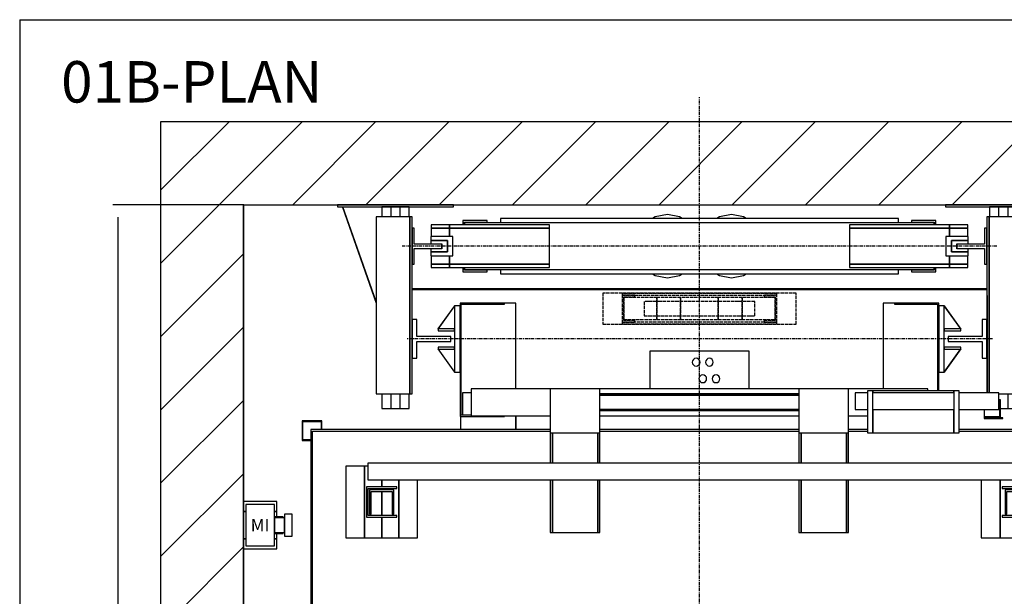
# Model space of a CAD drawing. Extents: x 10 to 2457, y 10 to 287.
# Drawn here: x 320 to 439, y 217 to 287 of the extents above; entities that cross this region are included whole.
import ezdxf

# ---------------------------------------------------------------- set-up
doc = ezdxf.new("R2010")
doc.units = 0
doc.header["$LTSCALE"] = 0.5
doc.header["$MEASUREMENT"] = 0
doc.linetypes.add('ACAD_ISO02W100', pattern=[15, 12, -3])
doc.linetypes.add('ACAD_ISO10W100', pattern=[18.5, 12, -3, 0.5, -3])
doc.layers.get('0').update_dxf_attribs({"linetype": 'CONTINUOUS'})
for name, color, linetype in [('3', 5, 'ACAD_ISO02W100'), ('6', 7, 'CONTINUOUS'), ('7', 6, 'ACAD_ISO10W100'), ('8', 3, 'CONTINUOUS'), ('9', 7, 'CONTINUOUS')]:
    doc.layers.add(name, color=color, linetype=linetype)
doc.styles.add('LD', font='ARIALUNI.TTF')
doc.dimstyles.new('LIFT', dxfattribs={"dimtxt": 2, "dimasz": 1.5, "dimexe": 0.6, "dimexo": 0, "dimgap": 0.5, "dimtad": 1, "dimdec": 0, "dimzin": 0, "dimdsep": 46, "dimtxsty": 'LD', "dimcen": 0, "dimdle": 3.5, "dimclrd": 1, "dimclre": 1, "dimclrt": 5, "dimadec": 0, "dimazin": 0, "dimtfac": 1, "dimtdec": 0, "dimtix": 1, "dimtmove": 1, "dimatfit": 3, "dimfxl": 0, "dimtolj": 1, "dimtzin": 0, "dimarcsym": 0})

# ---------------------------------------------------------------- blocks, each defined once
blk = doc.blocks.new('BORD_MACPUARSA_A4_V')
at = {"layer": '8'}
for q in [(190, 277), (0, 0)]:
    blk.add_line((0, 277), q, dxfattribs=at)
blk = doc.blocks.new('LD_20170303111300_00000039')
blk.add_blockref('BORD_MACPUARSA_A4_V', (0, 0))
blk = doc.blocks.new('LD_20170303111300_0000003A')
at = {"style": 'LD'}
blk.add_text('01B-PLAN', height=5, dxfattribs=at).set_placement((0, 0))
blk = doc.blocks.new('LD_20170303111300_0000003D')
for p, q in [((0, 1830), (-150, 1830)), ((-150, 1830), (-150, -150)), ((1580, 1830), (0, 1830)), ((0, 1680), (0, 1143)), ((0, -150), (0, 1680)), ((0, 1680), (1580, 1680)), ((0, 1057), (0, 943.9))]:
    blk.add_line(p, q)
blk = doc.blocks.new('LD_20170303111300_00000049')
for p, q in [((-703, 553), (-703, -551.5)), ((-270, 553), (-703, 553)), ((180, 553), (-180, 553)), ((304, 553), (270, 553)), ((703, 553), (470, 553)), ((703, -553), (703, 553)), ((-700, -551.5), (-700, 550)), ((-700, 550), (-270, 550)), ((-180, 550), (180, 550)), ((270, 550), (304, 550)), ((470, 550), (700, 550)), ((700, 550), (700, -550)), ((-703, -551.5), (-700, -551.5)), ((-661.5, -550), (-701.5, -550)), ((-701.5, -550), (-701.5, -553)), ((-661.5, -634), (-661.5, -550)), ((238.5, -550), (238.5, -590)), ((700, -550), (238.5, -550)), ((-701.5, -553), (-664.5, -553)), ((-664.5, -553), (-664.5, -657)), ((241.5, -587), (241.5, -553)), ((241.5, -553), (703, -553)), ((260, -587), (241.5, -587)), ((260, -590), (260, -587)), ((-661.5, -588.5), (238.5, -588.5)), ((238.5, -590), (260, -590)), ((-664.5, -657), (-683, -657)), ((-683, -657), (-683, -660)), ((-683, -660), (-663, -660))]:
    blk.add_line(p, q)
blk = doc.blocks.new('LD_20170303111300_0000004A')
for p, q in [((-353, 65), (-433, 65)), ((-433, 65), (-433, -140)), ((-353, 65), (-433, 65)), ((-433, 65), (-433, -140)), ((-431, 63), (-353, 63)), ((-431, -138), (-431, 63)), ((-431, 63), (-353, 63)), ((-431, -138), (-431, 63)), ((-353, 63), (-353, 65)), ((-332.5, 65), (-353, 65)), ((-353, 63), (-353, 65)), ((-332.5, 65), (-353, 65)), ((-332.5, -90), (-332.5, 65)), ((-332.5, -90), (-332.5, 65)), ((353, 65), (332.5, 65)), ((332.5, 65), (332.5, -90)), ((353, 65), (332.5, 65)), ((332.5, 65), (332.5, -90)), ((353, 65), (353, 63)), ((433, 65), (353, 65)), ((353, 65), (353, 63)), ((433, 65), (353, 65)), ((353, 63), (431, 63)), ((353, 63), (431, 63)), ((431, 63), (431, -94)), ((431, 63), (431, -94)), ((433, -94), (433, 65)), ((433, -94), (433, 65)), ((-90, -22), (-90, -90)), ((90, -22), (-90, -22)), ((-90, -22), (-90, -90)), ((90, -22), (-90, -22)), ((-8.7, -35.5), (-10.9, -37.1)), ((-8.7, -35.5), (-10.9, -37.1)), ((-6, -35), (-8.7, -35.5)), ((-6, -35), (-8.7, -35.5)), ((-3.3, -35.5), (-6, -35)), ((-3.3, -35.5), (-6, -35)), ((-1.1, -37.1), (-3.3, -35.5)), ((-1.1, -37.1), (-3.3, -35.5)), ((15.3, -35.5), (13.1, -37.1)), ((15.3, -35.5), (13.1, -37.1)), ((18, -35), (15.3, -35.5)), ((18, -35), (15.3, -35.5)), ((20.7, -35.5), (18, -35)), ((20.7, -35.5), (18, -35)), ((22.9, -37.1), (20.7, -35.5)), ((22.9, -37.1), (20.7, -35.5)), ((90, -90), (90, -22)), ((90, -90), (90, -22)), ((-12.5, -39.3), (-13, -42)), ((-12.5, -39.3), (-13, -42)), ((-13, -42), (-12.5, -44.7)), ((-13, -42), (-12.5, -44.7)), ((-10.9, -37.1), (-12.5, -39.3)), ((-10.9, -37.1), (-12.5, -39.3)), ((-12.5, -44.7), (-10.9, -46.9)), ((-12.5, -44.7), (-10.9, -46.9)), ((-10.9, -46.9), (-8.7, -48.5)), ((-10.9, -46.9), (-8.7, -48.5)), ((-8.7, -48.5), (-6, -49)), ((-8.7, -48.5), (-6, -49)), ((-6, -49), (-3.3, -48.5)), ((-6, -49), (-3.3, -48.5)), ((-3.3, -48.5), (-1.1, -46.9)), ((-3.3, -48.5), (-1.1, -46.9)), ((0.5, -39.3), (-1.1, -37.1)), ((0.5, -39.3), (-1.1, -37.1)), ((-1.1, -46.9), (0.5, -44.7)), ((-1.1, -46.9), (0.5, -44.7)), ((1, -42), (0.5, -39.3)), ((1, -42), (0.5, -39.3)), ((0.5, -44.7), (1, -42)), ((0.5, -44.7), (1, -42)), ((11.5, -39.3), (11, -42)), ((11.5, -39.3), (11, -42)), ((11, -42), (11.5, -44.7)), ((11, -42), (11.5, -44.7)), ((13.1, -37.1), (11.5, -39.3)), ((13.1, -37.1), (11.5, -39.3)), ((11.5, -44.7), (13.1, -46.9)), ((11.5, -44.7), (13.1, -46.9)), ((13.1, -46.9), (15.3, -48.5)), ((13.1, -46.9), (15.3, -48.5)), ((15.3, -48.5), (18, -49)), ((15.3, -48.5), (18, -49)), ((18, -49), (20.7, -48.5)), ((18, -49), (20.7, -48.5)), ((20.7, -48.5), (22.9, -46.9)), ((20.7, -48.5), (22.9, -46.9)), ((24.5, -39.3), (22.9, -37.1)), ((24.5, -39.3), (22.9, -37.1)), ((22.9, -46.9), (24.5, -44.7)), ((22.9, -46.9), (24.5, -44.7)), ((25, -42), (24.5, -39.3)), ((25, -42), (24.5, -39.3)), ((24.5, -44.7), (25, -42)), ((24.5, -44.7), (25, -42)), ((-0.5, -69.3), (-1, -72)), ((-0.5, -69.3), (-1, -72)), ((1.1, -67.1), (-0.5, -69.3)), ((1.1, -67.1), (-0.5, -69.3)), ((3.3, -65.5), (1.1, -67.1)), ((3.3, -65.5), (1.1, -67.1)), ((6, -65), (3.3, -65.5)), ((6, -65), (3.3, -65.5)), ((8.7, -65.5), (6, -65)), ((8.7, -65.5), (6, -65)), ((10.9, -67.1), (8.7, -65.5)), ((10.9, -67.1), (8.7, -65.5)), ((12.5, -69.3), (10.9, -67.1)), ((12.5, -69.3), (10.9, -67.1)), ((13, -72), (12.5, -69.3)), ((13, -72), (12.5, -69.3)), ((23.5, -69.3), (23, -72)), ((23.5, -69.3), (23, -72)), ((25.1, -67.1), (23.5, -69.3)), ((25.1, -67.1), (23.5, -69.3)), ((27.3, -65.5), (25.1, -67.1)), ((27.3, -65.5), (25.1, -67.1)), ((30, -65), (27.3, -65.5)), ((30, -65), (27.3, -65.5)), ((32.7, -65.5), (30, -65)), ((32.7, -65.5), (30, -65)), ((34.9, -67.1), (32.7, -65.5)), ((34.9, -67.1), (32.7, -65.5)), ((36.5, -69.3), (34.9, -67.1)), ((36.5, -69.3), (34.9, -67.1)), ((37, -72), (36.5, -69.3)), ((37, -72), (36.5, -69.3)), ((-1, -72), (-0.5, -74.7)), ((-1, -72), (-0.5, -74.7)), ((-0.5, -74.7), (1.1, -76.9)), ((-0.5, -74.7), (1.1, -76.9)), ((1.1, -76.9), (3.3, -78.5)), ((1.1, -76.9), (3.3, -78.5)), ((3.3, -78.5), (6, -79)), ((3.3, -78.5), (6, -79)), ((6, -79), (8.7, -78.5)), ((6, -79), (8.7, -78.5)), ((8.7, -78.5), (10.9, -76.9)), ((8.7, -78.5), (10.9, -76.9)), ((10.9, -76.9), (12.5, -74.7)), ((10.9, -76.9), (12.5, -74.7)), ((12.5, -74.7), (13, -72)), ((12.5, -74.7), (13, -72)), ((23, -72), (23.5, -74.7)), ((23, -72), (23.5, -74.7)), ((23.5, -74.7), (25.1, -76.9)), ((23.5, -74.7), (25.1, -76.9)), ((25.1, -76.9), (27.3, -78.5)), ((25.1, -76.9), (27.3, -78.5)), ((27.3, -78.5), (30, -79)), ((27.3, -78.5), (30, -79)), ((30, -79), (32.7, -78.5)), ((30, -79), (32.7, -78.5)), ((32.7, -78.5), (34.9, -76.9)), ((32.7, -78.5), (34.9, -76.9)), ((34.9, -76.9), (36.5, -74.7)), ((34.9, -76.9), (36.5, -74.7)), ((36.5, -74.7), (37, -72)), ((36.5, -74.7), (37, -72)), ((-413, -97.5), (-429, -97.5)), ((-429, -97.5), (-429, -137.5)), ((-413, -97.5), (-429, -97.5)), ((-429, -97.5), (-429, -137.5)), ((-270, -90), (-413, -90)), ((-413, -90), (-413, -139)), ((-270, -90), (-413, -90)), ((-413, -90), (-413, -139)), ((-180, -90), (-270, -90)), ((-270, -90), (-270, -170)), ((-180, -90), (-270, -90)), ((-270, -90), (-270, -170)), ((180, -90), (-180, -90)), ((-180, -170), (-180, -90)), ((180, -90), (-180, -90)), ((-180, -170), (-180, -90)), ((180, -99.5), (-180, -99.5)), ((180, -99.5), (-180, -99.5)), ((-180, -101.5), (180, -101.5)), ((180, -101.5), (-180, -101.5)), ((-180, -101.5), (180, -101.5)), ((180, -101.5), (-180, -101.5)), ((270, -90), (180, -90)), ((180, -90), (180, -170)), ((270, -90), (180, -90)), ((180, -90), (180, -170)), ((413, -90), (270, -90)), ((270, -170), (270, -90)), ((413, -90), (270, -90)), ((270, -170), (270, -90)), ((304, -97.5), (281.5, -97.5)), ((281.5, -97.5), (281.5, -98.6)), ((281.5, -98.6), (281.5, -101.9)), ((281.5, -101.9), (281.5, -106.8)), ((281.5, -106.8), (281.5, -112.5)), ((314, -94), (304, -94)), ((304, -94), (304, -170)), ((460, -94), (314, -94)), ((314, -94), (314, -97.5)), ((314, -170), (314, -94)), ((460, -97.5), (314, -97.5)), ((413, -94), (413, -90)), ((413, -94), (413, -90)), ((470, -94), (460, -94)), ((460, -94), (460, -170)), ((460, -97.5), (460, -94)), ((470, -170), (470, -94)), ((541.5, -97.5), (470, -97.5)), ((541.5, -98.6), (541.5, -97.5)), ((541.5, -101.9), (541.5, -98.6)), ((541.5, -106.8), (541.5, -101.9)), ((541.5, -112.5), (541.5, -106.8)), ((281.5, -112.5), (281.5, -118.2)), ((281.5, -118.2), (281.5, -123.1)), ((281.5, -123.1), (281.5, -126.4)), ((541.5, -118.2), (541.5, -112.5)), ((541.5, -123.1), (541.5, -118.2)), ((541.5, -126.4), (541.5, -123.1)), ((-433, -140), (-353, -140)), ((-433, -140), (-353, -140)), ((-432.5, -140), (-432.5, -164)), ((-432.5, -140), (-432.5, -164)), ((-413, -138), (-431, -138)), ((-413, -138), (-431, -138)), ((-429, -137.5), (-413, -137.5)), ((-429, -137.5), (-413, -137.5)), ((-413, -139), (-270, -139)), ((-413, -139), (-270, -139)), ((-353, -140), (-353, -139)), ((-353, -140), (-353, -139)), ((-332.5, -164), (-332.5, -139)), ((-332.5, -164), (-332.5, -139)), ((-332, -139), (-332, -164)), ((-332, -139), (-332, -164)), ((-180, -127.5), (180, -127.5)), ((180, -127.5), (-180, -127.5)), ((-180, -127.5), (180, -127.5)), ((180, -127.5), (-180, -127.5)), ((-180, -129.5), (180, -129.5)), ((-180, -129.5), (180, -129.5)), ((-180, -139), (180, -139)), ((-180, -139), (180, -139)), ((270, -139), (304, -139)), ((270, -139), (304, -139)), ((281.5, -126.4), (281.5, -127.5)), ((281.5, -127.5), (304, -127.5)), ((314, -127.5), (314, -170)), ((314, -127.5), (460, -127.5)), ((460, -170), (460, -127.5)), ((470, -127.5), (541.5, -127.5)), ((541.5, -127.5), (541.5, -126.4)), ((-270, -170), (-180, -170)), ((-270, -170), (-270, -225)), ((-270, -170), (-180, -170)), ((-270, -170), (-270, -225)), ((-266, -170), (-266, -225)), ((-266, -225), (-266, -170)), ((-266, -170), (-266, -225)), ((-266, -225), (-266, -170)), ((-184, -170), (-184, -225)), ((-184, -225), (-184, -170)), ((-184, -170), (-184, -225)), ((-184, -225), (-184, -170)), ((-180, -225), (-180, -170)), ((-180, -225), (-180, -170)), ((180, -170), (270, -170)), ((180, -170), (180, -225)), ((180, -170), (270, -170)), ((180, -170), (180, -225)), ((184, -170), (184, -225)), ((184, -225), (184, -170)), ((184, -170), (184, -225)), ((184, -225), (184, -170)), ((266, -170), (266, -225)), ((266, -225), (266, -170)), ((266, -170), (266, -225)), ((266, -225), (266, -170)), ((270, -225), (270, -170)), ((270, -225), (270, -170)), ((304, -170), (314, -170)), ((314, -170), (460, -170)), ((460, -170), (470, -170)), ((-270, -255), (-270, -350)), ((-270, -255), (-270, -350)), ((-266, -255), (-266, -350)), ((-266, -350), (-266, -255)), ((-266, -255), (-266, -350)), ((-266, -350), (-266, -255)), ((-184, -255), (-184, -350)), ((-184, -350), (-184, -255)), ((-184, -255), (-184, -350)), ((-184, -350), (-184, -255)), ((-180, -350), (-180, -255)), ((-180, -350), (-180, -255)), ((180, -255), (180, -350)), ((180, -255), (180, -350)), ((184, -255), (184, -350)), ((184, -350), (184, -255)), ((184, -255), (184, -350)), ((184, -350), (184, -255)), ((266, -255), (266, -350)), ((266, -350), (266, -255)), ((266, -255), (266, -350)), ((266, -350), (266, -255)), ((270, -350), (270, -255)), ((270, -350), (270, -255)), ((-270, -350), (-266, -350)), ((-270, -350), (-266, -350)), ((-266, -350), (-184, -350)), ((-266, -350), (-184, -350)), ((-184, -350), (-180, -350)), ((-184, -350), (-180, -350)), ((180, -350), (184, -350)), ((180, -350), (184, -350)), ((184, -350), (266, -350)), ((184, -350), (266, -350)), ((266, -350), (270, -350)), ((266, -350), (270, -350))]:
    blk.add_line(p, q)
blk = doc.blocks.new('LD_20170303111300_0000004B')
for p, q in [((35, 110.5), (35, -65.5)), ((36.5, 110.5), (35, 110.5)), ((35, 110.5), (35, -65.5)), ((36.5, 110.5), (35, 110.5)), ((36.5, -65.5), (36.5, 110.5)), ((36.5, -65.5), (36.5, 110.5)), ((58.6, -78), (56.5, -78)), ((58.6, -78), (56.5, -78)), ((58.6, -108), (58.6, -78)), ((59.7, -78), (58.6, -78)), ((58.6, -78), (58.6, -108)), ((58.6, -108), (58.6, -78)), ((59.7, -78), (58.6, -78)), ((58.6, -78), (58.6, -108)), ((59.7, -108), (59.7, -78)), ((59.7, -108), (59.7, -78)), ((30, -95.5), (30, -112)), ((30, -95.5), (30, -112)), ((30.3, -95.5), (30.3, -108)), ((30.3, -95.5), (30.3, -108)), ((30, -112), (64, -112)), ((30, -112), (64, -112)), ((30.3, -108), (58.6, -108)), ((30.3, -108), (58.6, -108)), ((31.5, -110.5), (31.5, -108)), ((31.5, -110.5), (31.5, -108)), ((64, -110.5), (31.5, -110.5)), ((64, -110.5), (31.5, -110.5)), ((35, -108), (35, -110.5)), ((35, -108), (35, -110.5)), ((35, -110.5), (60, -110.5)), ((35, -110.5), (60, -110.5)), ((36.5, -109), (36.5, -108)), ((36.5, -109), (36.5, -108)), ((60, -109), (36.5, -109)), ((60, -109), (36.5, -109)), ((58.6, -108), (59.7, -108)), ((58.6, -108), (59.7, -108)), ((60, -110.5), (60, -109)), ((60, -110.5), (60, -109)), ((64, -112), (64, -110.5)), ((64, -112), (64, -110.5))]:
    blk.add_line(p, q)
blk = doc.blocks.new('LD_20170303111300_0000004C')
for p, q in [((35, 35), (26.5, 35)), ((26.5, 35), (26.5, 4.5)), ((35, -35), (35, 35)), ((26.5, 4.5), (-35, 4.5)), ((-35, 4.5), (-35, -4.5)), ((-35, -4.5), (26.5, -4.5)), ((26.5, -4.5), (26.5, -35)), ((26.5, -35), (35, -35))]:
    blk.add_line(p, q)
blk = doc.blocks.new('LD_20170303111300_00000050')
for p, q in [((-35, 35), (-35, -35)), ((-26.5, 35), (-35, 35)), ((-26.5, 4.5), (-26.5, 35)), ((35, 4.5), (-26.5, 4.5)), ((35, -4.5), (35, 4.5)), ((-26.5, -4.5), (35, -4.5)), ((-26.5, -35), (-26.5, -4.5)), ((-35, -35), (-26.5, -35))]:
    blk.add_line(p, q)
blk = doc.blocks.new('LD_20170303111300_00000056')
at = {"layer": '3'}
for p, q in [((-175, 28), (-175, -28)), ((175, 28), (-175, 28)), ((-175, 28), (-175, -28)), ((175, 28), (-175, 28)), ((-140, 27.5), (-140, 24.5)), ((140, 27.5), (-140, 27.5)), ((-140, 27.5), (-140, 24.5)), ((140, 27.5), (-140, 27.5)), ((-117, 24.5), (-140, 24.5)), ((-140, 24.5), (-140, -24.5)), ((-140, 24.5), (140, 24.5)), ((-117, 24.5), (-140, 24.5)), ((-140, 24.5), (-140, -24.5)), ((-140, 24.5), (140, 24.5)), ((-137, 21.5), (-117, 21.5)), ((-137, -21.5), (-137, 21.5)), ((-137, 21.5), (-117, 21.5)), ((-137, -21.5), (-137, 21.5)), ((-137, 20), (-137, -20)), ((-77, 20), (-137, 20)), ((-137, 20), (-137, -20)), ((-77, 20), (-137, 20)), ((-117, 21.5), (-117, 24.5)), ((-117, 21.5), (-117, 24.5)), ((-77, -20), (-77, 20)), ((-77, 20), (-77, -20)), ((-34, 20), (-77, 20)), ((-77, -20), (-77, 20)), ((-77, 20), (-77, -20)), ((-34, 20), (-77, 20)), ((-34, -20), (-34, 20)), ((-34, 20), (-34, -20)), ((34, 20), (-34, 20)), ((-34, -20), (-34, 20)), ((-34, 20), (-34, -20)), ((34, 20), (-34, 20)), ((34, 20), (34, -20)), ((77, 20), (34, 20)), ((34, -20), (34, 20)), ((34, 20), (34, -20)), ((77, 20), (34, 20)), ((34, -20), (34, 20)), ((77, 20), (77, -20)), ((137, 20), (77, 20)), ((77, -20), (77, 20)), ((77, 20), (77, -20)), ((137, 20), (77, 20)), ((77, -20), (77, 20)), ((140, 24.5), (117, 24.5)), ((117, 24.5), (117, 21.5)), ((140, 24.5), (117, 24.5)), ((117, 24.5), (117, 21.5)), ((117, 21.5), (137, 21.5)), ((117, 21.5), (137, 21.5)), ((137, 21.5), (137, -21.5)), ((137, 21.5), (137, -21.5)), ((137, -20), (137, 20)), ((137, -20), (137, 20)), ((140, 24.5), (140, 27.5)), ((140, 24.5), (140, 27.5)), ((140, -24.5), (140, 24.5)), ((140, -24.5), (140, 24.5)), ((175, -28), (175, 28)), ((175, -28), (175, 28)), ((-92.4, 13), (-100, 13)), ((-100, 13), (-100, -13)), ((-92.4, 13), (-100, 13)), ((-100, 13), (-100, -13)), ((-70.7, 13), (-92.4, 13)), ((-70.7, 13), (-92.4, 13)), ((-38.3, 13), (-70.7, 13)), ((-38.3, 13), (-70.7, 13)), ((0, 13), (-38.3, 13)), ((0, 13), (-38.3, 13)), ((38.3, 13), (0, 13)), ((38.3, 13), (0, 13)), ((70.7, 13), (38.3, 13)), ((70.7, 13), (38.3, 13)), ((92.4, 13), (70.7, 13)), ((92.4, 13), (70.7, 13)), ((100, 13), (92.4, 13)), ((100, 13), (92.4, 13)), ((100, -13), (100, 13)), ((100, -13), (100, 13)), ((-100, -13), (-92.4, -13)), ((-100, -13), (-92.4, -13)), ((-92.4, -13), (-70.7, -13)), ((-92.4, -13), (-70.7, -13)), ((-70.7, -13), (-38.3, -13)), ((-70.7, -13), (-38.3, -13)), ((-38.3, -13), (0, -13)), ((-38.3, -13), (0, -13)), ((0, -13), (38.3, -13)), ((0, -13), (38.3, -13)), ((38.3, -13), (70.7, -13)), ((38.3, -13), (70.7, -13)), ((70.7, -13), (92.4, -13)), ((70.7, -13), (92.4, -13)), ((92.4, -13), (100, -13)), ((92.4, -13), (100, -13)), ((-175, -28), (175, -28)), ((-175, -28), (175, -28)), ((-140, -24.5), (-117, -24.5)), ((-140, -24.5), (-140, -27.5)), ((140, -24.5), (-140, -24.5)), ((-140, -24.5), (-117, -24.5)), ((-140, -24.5), (-140, -27.5)), ((140, -24.5), (-140, -24.5)), ((-140, -27.5), (140, -27.5)), ((-140, -27.5), (140, -27.5)), ((-137, -20), (-77, -20)), ((-137, -20), (-77, -20)), ((-117, -21.5), (-137, -21.5)), ((-117, -21.5), (-137, -21.5)), ((-117, -24.5), (-117, -21.5)), ((-117, -24.5), (-117, -21.5)), ((-77, -20), (-34, -20)), ((-77, -20), (-34, -20)), ((-34, -20), (34, -20)), ((-34, -20), (34, -20)), ((34, -20), (77, -20)), ((34, -20), (77, -20)), ((77, -20), (137, -20)), ((77, -20), (137, -20)), ((137, -21.5), (117, -21.5)), ((117, -21.5), (117, -24.5)), ((137, -21.5), (117, -21.5)), ((117, -21.5), (117, -24.5)), ((117, -24.5), (140, -24.5)), ((117, -24.5), (140, -24.5)), ((140, -27.5), (140, -24.5)), ((140, -27.5), (140, -24.5))]:
    blk.add_line(p, q, dxfattribs=at)
blk = doc.blocks.new('LD_20170303111300_00000057')
for p, q in [((0, 60), (-10, 60)), ((-10, 60), (-10, -60)), ((0, 60), (-10, 60)), ((-10, 60), (-10, -60)), ((0.1, 60.1), (-0.1, 59.9)), ((0.1, 60.1), (-0.1, 59.9)), ((-0.1, 59.9), (29.9, 17.9)), ((-0.1, 59.9), (29.9, 17.9)), ((0, -60), (0, 60)), ((0, -60), (0, 60)), ((30.1, 18.1), (0.1, 60.1)), ((30.1, 18.1), (0.1, 60.1)), ((30, 18.2), (0, 18.2)), ((0, 18.2), (0, 14.8)), ((30, 18.2), (0, 18.2)), ((0, 18.2), (0, 14.8)), ((29.9, 17.9), (30.1, 18.1)), ((29.9, 17.9), (30.1, 18.1)), ((30, 14.8), (30, 18.2)), ((30, 14.8), (30, 18.2)), ((0, 14.8), (30, 14.8)), ((0, 14.8), (30, 14.8)), ((30, -14.8), (0, -14.8)), ((0, -14.8), (0, -18.2)), ((30, -14.8), (0, -14.8)), ((0, -14.8), (0, -18.2)), ((30, -18.2), (30, -14.8)), ((30, -18.2), (30, -14.8)), ((29.9, -17.9), (-0.1, -59.9)), ((29.9, -17.9), (-0.1, -59.9)), ((0, -18.2), (30, -18.2)), ((0, -18.2), (30, -18.2)), ((0.1, -60.1), (30.1, -18.1)), ((0.1, -60.1), (30.1, -18.1)), ((30.1, -18.1), (29.9, -17.9)), ((30.1, -18.1), (29.9, -17.9)), ((-10, -60), (0, -60)), ((-10, -60), (0, -60)), ((-0.1, -59.9), (0.1, -60.1)), ((-0.1, -59.9), (0.1, -60.1))]:
    blk.add_line(p, q)
blk = doc.blocks.new('LD_20170303111300_0000005A')
for p, q in [((-0.1, 60.1), (-30.1, 18.1)), ((-0.1, 60.1), (-30.1, 18.1)), ((-29.9, 17.9), (0.1, 59.9)), ((-29.9, 17.9), (0.1, 59.9)), ((0.1, 59.9), (-0.1, 60.1)), ((0.1, 59.9), (-0.1, 60.1)), ((10, 60), (0, 60)), ((0, 60), (0, -60)), ((10, 60), (0, 60)), ((0, 60), (0, -60)), ((10, -60), (10, 60)), ((10, -60), (10, 60)), ((-30.1, 18.1), (-29.9, 17.9)), ((-30.1, 18.1), (-29.9, 17.9)), ((-30, 18.2), (-30, 14.8)), ((0, 18.2), (-30, 18.2)), ((-30, 18.2), (-30, 14.8)), ((0, 18.2), (-30, 18.2)), ((0, 14.8), (0, 18.2)), ((0, 14.8), (0, 18.2)), ((-30, 14.8), (0, 14.8)), ((-30, 14.8), (0, 14.8)), ((-30, -14.8), (-30, -18.2)), ((0, -14.8), (-30, -14.8)), ((-30, -14.8), (-30, -18.2)), ((0, -14.8), (-30, -14.8)), ((0, -18.2), (0, -14.8)), ((0, -18.2), (0, -14.8)), ((-29.9, -17.9), (-30.1, -18.1)), ((-29.9, -17.9), (-30.1, -18.1)), ((-30.1, -18.1), (-0.1, -60.1)), ((-30.1, -18.1), (-0.1, -60.1)), ((-30, -18.2), (0, -18.2)), ((-30, -18.2), (0, -18.2)), ((0.1, -59.9), (-29.9, -17.9)), ((0.1, -59.9), (-29.9, -17.9)), ((-0.1, -60.1), (0.1, -59.9)), ((-0.1, -60.1), (0.1, -59.9)), ((0, -60), (10, -60)), ((0, -60), (10, -60))]:
    blk.add_line(p, q)
blk = doc.blocks.new('LD_20170303111300_0000005B')
at = {"layer": '7'}
blk.add_line((530, 0), (-530, 0), dxfattribs=at)
blk = doc.blocks.new('LD_20170303111300_0000005C')
for p, q in [((94, 1037), (60, 1037)), ((60, 1037), (60, 907)), ((94, 907), (94, 1037)), ((100, 1037), (94, 1037)), ((94, 1037), (94, 907)), ((1300, 1042), (100, 1042)), ((100, 1042), (100, 1012)), ((1300, 1012), (1300, 1042)), ((1306, 1037), (1300, 1037)), ((1340, 1037), (1306, 1037)), ((1306, 1037), (1306, 907)), ((1306, 907), (1306, 1037)), ((1340, 907), (1340, 1037)), ((152.5, 999.5), (97.5, 999.5)), ((97.5, 999.5), (97.5, 944.5)), ((100, 1012), (1300, 1012)), ((125, 1012), (125, 999.5)), ((125, 999.5), (125, 1012)), ((152.5, 996.5), (152.5, 999.5)), ((156, 1012), (156, 907)), ((156, 907), (156, 1012)), ((190, 907), (190, 1012)), ((1210, 1012), (1210, 907)), ((1244, 907), (1244, 1012)), ((1244, 1012), (1244, 907)), ((1302.5, 999.5), (1247.5, 999.5)), ((1247.5, 999.5), (1247.5, 996.5)), ((1275, 1012), (1275, 999.5)), ((1275, 999.5), (1275, 1012)), ((1302.5, 944.5), (1302.5, 999.5)), ((100.5, 996.5), (152.5, 996.5)), ((100.5, 947.5), (100.5, 996.5)), ((147, 994), (103, 994)), ((103, 994), (103, 950)), ((106, 991), (144, 991)), ((106, 950), (106, 991)), ((125, 996.5), (125, 994)), ((125, 994), (125, 996.5)), ((125, 991), (125, 947.5)), ((125, 947.5), (125, 991)), ((144, 991), (144, 950)), ((147, 950), (147, 994)), ((1247.5, 996.5), (1299.5, 996.5)), ((1297, 994), (1253, 994)), ((1253, 994), (1253, 950)), ((1256, 991), (1294, 991)), ((1256, 950), (1256, 991)), ((1275, 996.5), (1275, 994)), ((1275, 994), (1275, 996.5)), ((1275, 991), (1275, 947.5)), ((1275, 947.5), (1275, 991)), ((1294, 991), (1294, 950)), ((1297, 950), (1297, 994)), ((1299.5, 996.5), (1299.5, 947.5)), ((97.5, 944.5), (152.5, 944.5)), ((152.5, 947.5), (100.5, 947.5)), ((103, 950), (106, 950)), ((125, 944.5), (125, 907)), ((125, 907), (125, 944.5)), ((144, 950), (147, 950)), ((152.5, 944.5), (152.5, 947.5)), ((1299.5, 947.5), (1247.5, 947.5)), ((1247.5, 947.5), (1247.5, 944.5)), ((1247.5, 944.5), (1302.5, 944.5)), ((1253, 950), (1256, 950)), ((1275, 944.5), (1275, 907)), ((1275, 907), (1275, 944.5)), ((1294, 950), (1297, 950)), ((60, 907), (94, 907)), ((94, 907), (125, 907)), ((125, 907), (156, 907)), ((156, 907), (190, 907)), ((1210, 907), (1244, 907)), ((1244, 907), (1275, 907)), ((1275, 907), (1306, 907)), ((1306, 907), (1340, 907))]:
    blk.add_line(p, q)
blk = doc.blocks.new('LD_20170303111300_0000005F')
for p, q in [((-683, 569), (-719, 569)), ((-719, 569), (-719, 533)), ((-717.5, 567.5), (-684.5, 567.5)), ((-717.5, 534.5), (-717.5, 567.5)), ((-684.5, 567.5), (-684.5, 553)), ((-683, 553), (-683, 569)), ((683, 569), (683, 553)), ((719, 569), (683, 569)), ((684.5, 553), (684.5, 567.5)), ((684.5, 567.5), (717.5, 567.5)), ((717.5, 567.5), (717.5, 534.5)), ((719, 533), (719, 569)), ((-703, 534.5), (-717.5, 534.5)), ((717.5, 534.5), (703, 534.5)), ((-719, 533), (-703, 533)), ((703, 533), (719, 533)), ((-719, -533), (-719, -569)), ((-703, -533), (-719, -533)), ((719, -533), (703, -533)), ((719, -569), (719, -533)), ((-717.5, -567.5), (-717.5, -534.5)), ((-717.5, -534.5), (-703, -534.5)), ((703, -534.5), (717.5, -534.5)), ((717.5, -534.5), (717.5, -567.5)), ((-719, -569), (-683, -569)), ((-684.5, -567.5), (-717.5, -567.5)), ((-684.5, -553), (-684.5, -567.5)), ((-683, -569), (-683, -553)), ((683, -553), (683, -569)), ((683, -569), (719, -569)), ((684.5, -567.5), (684.5, -553)), ((717.5, -567.5), (684.5, -567.5))]:
    blk.add_line(p, q)
blk = doc.blocks.new('LD_20170303111300_00000062')
at = {"layer": '7'}
blk.add_line((0, -915), (0, 1155), dxfattribs=at)
blk = doc.blocks.new('LD_20170303111300_00000063')
for p, q in [((-452.5, 38.5), (-485.5, 38.5)), ((-485.5, 38.5), (-485.5, 32.5)), ((-271.5, 38.5), (-452.5, 38.5)), ((-452.5, 38.5), (-452.5, 32.5)), ((-452.5, 32.5), (-452.5, 38.5)), ((-384, 46.5), (-428, 46.5)), ((-428, 46.5), (-428, 38.5)), ((-425, 43.5), (-384, 43.5)), ((-425, 38.5), (-425, 43.5)), ((425, 42.5), (-425, 42.5)), ((-425, 42.5), (-425, 38.5)), ((-384, 43.5), (-384, 46.5)), ((360, 50), (-360, 50)), ((-360, 50), (-360, 42.5)), ((-271.5, 32.5), (-271.5, 38.5)), ((452.5, 38.5), (271.5, 38.5)), ((271.5, 38.5), (271.5, 32.5)), ((360, 42.5), (360, 50)), ((428, 46.5), (384, 46.5)), ((384, 46.5), (384, 43.5)), ((384, 43.5), (425, 43.5)), ((425, 43.5), (425, 38.5)), ((425, 38.5), (425, 42.5)), ((428, 38.5), (428, 46.5)), ((452.5, 32.5), (452.5, 38.5)), ((485.5, 38.5), (452.5, 38.5)), ((452.5, 38.5), (452.5, 32.5)), ((485.5, 32.5), (485.5, 38.5)), ((-485.5, 32.5), (-452.5, 32.5)), ((-452.5, 32.5), (-485.5, 32.5)), ((-485.5, 32.5), (-485.5, 17.5)), ((-452.5, 32.5), (-271.5, 32.5)), ((-271.5, 32.5), (-452.5, 32.5)), ((-452.5, 32.5), (-452.5, 17.5)), ((-452.5, 17.5), (-452.5, 32.5)), ((-271.5, -32.5), (-271.5, 32.5)), ((271.5, 32.5), (452.5, 32.5)), ((452.5, 32.5), (271.5, 32.5)), ((271.5, 32.5), (271.5, -32.5)), ((452.5, 17.5), (452.5, 32.5)), ((452.5, 32.5), (485.5, 32.5)), ((485.5, 32.5), (452.5, 32.5)), ((452.5, 32.5), (452.5, 17.5)), ((485.5, 17.5), (485.5, 32.5)), ((-485.5, -17.5), (-485.5, -32.5)), ((-452.5, -17.5), (-452.5, -32.5)), ((-452.5, -32.5), (-452.5, -17.5)), ((452.5, -32.5), (452.5, -17.5)), ((452.5, -17.5), (452.5, -32.5)), ((485.5, -32.5), (485.5, -17.5)), ((-485.5, -32.5), (-485.5, -38.5)), ((-452.5, -32.5), (-485.5, -32.5)), ((-485.5, -32.5), (-452.5, -32.5)), ((-452.5, -32.5), (-271.5, -32.5)), ((-271.5, -32.5), (-452.5, -32.5)), ((-452.5, -32.5), (-452.5, -38.5)), ((-452.5, -38.5), (-452.5, -32.5)), ((-271.5, -38.5), (-271.5, -32.5)), ((271.5, -32.5), (452.5, -32.5)), ((452.5, -32.5), (271.5, -32.5)), ((271.5, -32.5), (271.5, -38.5)), ((452.5, -38.5), (452.5, -32.5)), ((452.5, -32.5), (452.5, -38.5)), ((485.5, -32.5), (452.5, -32.5)), ((452.5, -32.5), (485.5, -32.5)), ((485.5, -38.5), (485.5, -32.5)), ((-485.5, -38.5), (-452.5, -38.5)), ((-452.5, -38.5), (-271.5, -38.5)), ((-428, -38.5), (-428, -46.5)), ((-428, -46.5), (-384, -46.5)), ((-425, -38.5), (-425, -42.5)), ((-425, -43.5), (-425, -38.5)), ((-425, -42.5), (425, -42.5)), ((-384, -43.5), (-425, -43.5)), ((-384, -46.5), (-384, -43.5)), ((-360, -42.5), (-360, -50)), ((-360, -50), (360, -50)), ((271.5, -38.5), (452.5, -38.5)), ((360, -50), (360, -42.5)), ((425, -43.5), (384, -43.5)), ((384, -43.5), (384, -46.5)), ((384, -46.5), (428, -46.5)), ((425, -42.5), (425, -38.5)), ((425, -38.5), (425, -43.5)), ((428, -46.5), (428, -38.5)), ((452.5, -38.5), (485.5, -38.5))]:
    blk.add_line(p, q)
blk = doc.blocks.new('LD_20170303111300_00000064')
for p, q in [((-15, 17.5), (-15, 10.5)), ((25, 17.5), (-15, 17.5)), ((-15, 10.5), (-15, 4.5)), ((15, 10.5), (-15, 10.5)), ((-15, 10.5), (15, 10.5)), ((-15, 4.5), (5, 4.5)), ((5, 4.5), (5, -4.5)), ((15, -10.5), (15, 10.5)), ((15, 10.5), (15, -10.5)), ((25, -17.5), (25, 17.5)), ((-15, -4.5), (-15, -10.5)), ((5, -4.5), (-15, -4.5)), ((-15, -10.5), (15, -10.5)), ((-15, -10.5), (-15, -17.5)), ((15, -10.5), (-15, -10.5)), ((-15, -17.5), (25, -17.5))]:
    blk.add_line(p, q)
blk = doc.blocks.new('LD_20170303111300_00000067')
for p, q in [((-27, 32.5), (-27, -32.5)), ((-23, 32.5), (-27, 32.5)), ((-23, 3.95), (-23, 32.5)), ((27, 3.95), (-23, 3.95)), ((27, -3.95), (27, 3.95)), ((-23, -3.95), (27, -3.95)), ((-23, -32.5), (-23, -3.95)), ((-27, -32.5), (-23, -32.5))]:
    blk.add_line(p, q)
blk = doc.blocks.new('LD_20170303111300_00000068')
for p, q in [((27, 32.5), (23, 32.5)), ((23, 32.5), (23, 3.95)), ((27, -32.5), (27, 32.5)), ((23, 3.95), (-27, 3.95)), ((-27, 3.95), (-27, -3.95)), ((-27, -3.95), (23, -3.95)), ((23, -3.95), (23, -32.5)), ((23, -32.5), (27, -32.5))]:
    blk.add_line(p, q)
blk = doc.blocks.new('LD_20170303111300_00000069')
for p, q in [((-25, 17.5), (-25, -17.5)), ((15, 17.5), (-25, 17.5)), ((-15, 10.5), (-15, -10.5)), ((15, 10.5), (-15, 10.5)), ((-15, -10.5), (-15, 10.5)), ((-15, 10.5), (15, 10.5)), ((-5, -4.5), (-5, 4.5)), ((-5, 4.5), (15, 4.5)), ((15, 10.5), (15, 17.5)), ((15, 4.5), (15, 10.5)), ((-25, -17.5), (15, -17.5)), ((-15, -10.5), (15, -10.5)), ((15, -10.5), (-15, -10.5)), ((15, -4.5), (-5, -4.5)), ((15, -10.5), (15, -4.5)), ((15, -17.5), (15, -10.5))]:
    blk.add_line(p, q)
blk = doc.blocks.new('LD_20170303111300_0000006A')
at = {"layer": '7'}
blk.add_line((538, 0), (-538, 0), dxfattribs=at)
blk = doc.blocks.new('LD_20170303111300_0000006B')
for p, q in [((0, 57.5), (-22, 53.1)), ((22, 53.1), (0, 57.5)), ((-22, 53.1), (-26.7, 50)), ((26.7, 50), (22, 53.1)), ((-26.7, -50), (-22, -53.1)), ((-22, -53.1), (0, -57.5)), ((0, -57.5), (22, -53.1)), ((22, -53.1), (26.7, -50))]:
    blk.add_line(p, q)
blk = doc.blocks.new('LD_20170303111300_0000006C')
for p, q in [((0, 57.5), (-22, 53.1)), ((22, 53.1), (0, 57.5)), ((-22, 53.1), (-26.7, 50)), ((26.7, 50), (22, 53.1)), ((-26.7, -50), (-22, -53.1)), ((-22, -53.1), (0, -57.5)), ((0, -57.5), (22, -53.1)), ((22, -53.1), (26.7, -50))]:
    blk.add_line(p, q)
blk = doc.blocks.new('LD_20170303111300_0000006D')
for p, q in [((520, 0.5), (-520, 0.5)), ((-520, 0.5), (-520, -0.5)), ((520, -0.5), (520, 0.5)), ((-520, -0.5), (520, -0.5))]:
    blk.add_line(p, q)
blk = doc.blocks.new('LD_20170303111300_0000006E')
for p, q in [((-655, 0), (-655, -4)), ((-445, 0), (-655, 0)), ((-445, -4), (-445, 0)), ((445, 0), (445, -4)), ((655, 0), (445, 0)), ((655, -4), (655, 0)), ((-655, -4), (-445, -4)), ((-645.7, -4), (-646, -4.1)), ((-646, -4.1), (-585, -178.4)), ((-585, -175.3), (-645, -4)), ((-558, -4), (-575, -4)), ((-575, -4), (-575, -22)), ((-542, -4), (-558, -4)), ((-558, -22), (-558, -4)), ((-525, -4), (-542, -4)), ((-542, -4), (-542, -22)), ((-525, -22), (-525, -4)), ((445, -4), (655, -4)), ((542, -4), (525, -4)), ((525, -4), (525, -22)), ((558, -4), (542, -4)), ((542, -22), (542, -4)), ((575, -4), (558, -4)), ((558, -4), (558, -22)), ((575, -22), (575, -4)), ((645, -4), (585, -175.3)), ((585, -178.4), (646, -4.1)), ((646, -4.1), (645.7, -4)), ((-524, -22), (-585, -22)), ((-585, -22), (-585, -342)), ((-524, -342), (-524, -22)), ((-520, -22), (-524, -22)), ((-524, -22), (-524, -342)), ((-520, -342), (-520, -22)), ((524, -22), (520, -22)), ((520, -22), (520, -164.5)), ((585, -22), (524, -22)), ((524, -22), (524, -340.5)), ((524, -340.5), (524, -22)), ((585, -342), (585, -22)), ((-585, -342), (-524, -342)), ((-575, -342), (-575, -369)), ((-558, -369), (-558, -342)), ((-542, -342), (-542, -369)), ((-525, -369), (-525, -342)), ((-524, -342), (-520, -342)), ((541.5, -342), (585, -342)), ((542, -353), (542, -342)), ((558, -342), (558, -369)), ((575, -369), (575, -342)), ((-575, -369), (-558, -369)), ((-558, -369), (-542, -369)), ((-542, -369), (-525, -369)), ((544.7, -369), (558, -369)), ((558, -369), (575, -369))]:
    blk.add_line(p, q)
blk = doc.blocks.new('LD_20170303111300_00000071')
for p, q in [((0, 43), (0, 25)), ((60, 43), (0, 43)), ((0, 43), (0, 25)), ((60, 43), (0, 43)), ((4, 37.5), (4, -37.5)), ((56, 37.5), (4, 37.5)), ((4, 37.5), (4, -37.5)), ((56, 37.5), (4, 37.5)), ((56, -37.5), (56, 37.5)), ((56, -37.5), (56, 37.5)), ((60, 25), (60, 43)), ((60, 25), (60, 43)), ((0, 25), (0, -25)), ((4, 25), (0, 25)), ((0, 25), (4, 25)), ((0, 25), (0, -25)), ((4, 25), (0, 25)), ((0, 25), (4, 25)), ((60, 25), (56, 25)), ((56, 25), (60, 25)), ((60, 25), (56, 25)), ((56, 25), (60, 25)), ((60, 15), (60, 25)), ((60, 15), (60, 25)), ((74, 20), (74, 18.5)), ((88, 20), (74, 20)), ((74, 20), (74, 18.5)), ((88, 20), (74, 20)), ((74, 18.5), (74, 14.1)), ((74, 18.5), (74, 14.1)), ((88, 18.5), (88, 20)), ((88, 18.5), (88, 20)), ((88, 14.1), (88, 18.5)), ((88, 14.1), (88, 18.5)), ((56, 15), (56, 13.9)), ((72, 15), (56, 15)), ((56, 15), (56, 13.9)), ((72, 15), (56, 15)), ((56, 13.9), (56, 13.5)), ((56, 13.9), (56, 13.5)), ((56, 13.5), (56, 12.5)), ((74, 13.5), (56, 13.5)), ((56, 13.5), (56, 12.5)), ((74, 13.5), (56, 13.5)), ((56, 12.5), (56, 9.5)), ((56, 12.5), (56, 9.5)), ((56, 9.5), (56, 5.2)), ((56, 9.5), (56, 5.2)), ((56, 5.2), (56, 0)), ((56, 5.2), (56, 0)), ((56, 0), (56, -5.2)), ((56, 0), (56, -5.2)), ((72, 13.9), (72, 15)), ((72, 13.9), (72, 15)), ((72, 13.5), (72, 13.9)), ((72, 13.5), (72, 13.9)), ((74, 14.1), (74, 7.7)), ((74, 14.1), (74, 7.7)), ((74, 12.5), (74, 13.5)), ((74, 12.5), (74, 13.5)), ((74, 9.5), (74, 12.5)), ((74, 9.5), (74, 12.5)), ((74, 5.2), (74, 9.5)), ((74, 5.2), (74, 9.5)), ((74, 7.7), (74, 0)), ((74, 7.7), (74, 0)), ((74, 0), (74, 5.2)), ((74, 0), (74, 5.2)), ((74, -5.2), (74, 0)), ((74, 0), (74, -7.7)), ((74, -5.2), (74, 0)), ((74, 0), (74, -7.7)), ((88, 7.7), (88, 14.1)), ((88, 7.7), (88, 14.1)), ((88, 0), (88, 7.7)), ((88, 0), (88, 7.7)), ((88, -7.7), (88, 0)), ((88, -7.7), (88, 0)), ((56, -5.2), (56, -9.5)), ((56, -5.2), (56, -9.5)), ((56, -9.5), (56, -12.5)), ((56, -9.5), (56, -12.5)), ((56, -12.5), (56, -13.5)), ((56, -12.5), (56, -13.5)), ((56, -13.5), (74, -13.5)), ((56, -13.5), (56, -13.9)), ((56, -13.5), (74, -13.5)), ((56, -13.5), (56, -13.9)), ((56, -13.9), (56, -15)), ((56, -13.9), (56, -15)), ((56, -15), (72, -15)), ((56, -15), (72, -15)), ((60, -25), (60, -15)), ((60, -25), (60, -15)), ((72, -13.9), (72, -13.5)), ((72, -13.9), (72, -13.5)), ((72, -15), (72, -13.9)), ((72, -15), (72, -13.9)), ((74, -9.5), (74, -5.2)), ((74, -9.5), (74, -5.2)), ((74, -7.7), (74, -14.1)), ((74, -7.7), (74, -14.1)), ((74, -12.5), (74, -9.5)), ((74, -12.5), (74, -9.5)), ((74, -13.5), (74, -12.5)), ((74, -13.5), (74, -12.5)), ((74, -14.1), (74, -18.5)), ((74, -14.1), (74, -18.5)), ((88, -14.1), (88, -7.7)), ((88, -14.1), (88, -7.7)), ((88, -18.5), (88, -14.1)), ((88, -18.5), (88, -14.1)), ((0, -25), (0, -43)), ((4, -25), (0, -25)), ((0, -25), (4, -25)), ((0, -25), (0, -43)), ((4, -25), (0, -25)), ((0, -25), (4, -25)), ((60, -25), (56, -25)), ((56, -25), (60, -25)), ((60, -25), (56, -25)), ((56, -25), (60, -25)), ((60, -43), (60, -25)), ((60, -43), (60, -25)), ((74, -18.5), (74, -20)), ((74, -18.5), (74, -20)), ((74, -20), (88, -20)), ((74, -20), (88, -20)), ((88, -20), (88, -18.5)), ((88, -20), (88, -18.5)), ((0, -43), (60, -43)), ((0, -43), (60, -43)), ((4, -37.5), (56, -37.5)), ((4, -37.5), (56, -37.5))]:
    blk.add_line(p, q)
blk = doc.blocks.new('*D251')
at = {"layer": '9', "color": 1}
for p, q in [((347, 264.67), (331.23, 264.67)), ((331.83, 263.17), (331.83, 154.17)), ((347, 152.67), (331.23, 152.67))]:
    blk.add_line(p, q, dxfattribs=at)
for p in [(346.99, 264.67), (346.99, 152.67)]:
    blk.add_point(p, dxfattribs=at)
for points in [[(331.83, 264.67), (332.08, 263.17), (331.58, 263.17), (331.83, 264.67)], [(331.83, 152.67), (331.58, 154.17), (332.08, 154.17), (331.83, 152.67)]]:
    blk.add_solid(points, dxfattribs=at)
at = {"layer": '9', "color": 5, "insert": (331.33, 208.67), "char_height": 2, "attachment_point": 8, "rotation": 90, "style": 'LD'}
blk.add_mtext('GAINE 1680', dxfattribs=at)
blk = doc.blocks.new('LD_20170303111300_00000075')
at = {"layer": '8'}
for p, q in [((-150, 1573.6), (106.4, 1830)), ((-150, 1706.2), (-26.2, 1830)), ((89, 1680), (239, 1830)), ((221.6, 1680), (371.6, 1830)), ((354.2, 1680), (504.2, 1830)), ((486.8, 1680), (636.8, 1830)), ((619.3, 1680), (769.3, 1830)), ((751.9, 1680), (901.9, 1830)), ((884.5, 1680), (1034.5, 1830)), ((1017.1, 1680), (1167.1, 1830)), ((1149.7, 1680), (1299.7, 1830)), ((1282.3, 1680), (1432.3, 1830)), ((-150, 1441), (0, 1591)), ((-150, 1308.4), (0, 1458.4)), ((-150, 1175.8), (0, 1325.8)), ((-150, 1043.2), (0, 1193.2)), ((-150, 910.7), (0, 1060.7))]:
    blk.add_line(p, q, dxfattribs=at)

msp = doc.modelspace()

# ---------------------------------------------------------------- block references
at = {"layer": '6'}
for name, p in [('LD_20170303111300_00000039', (320, 10)), ('LD_20170303111300_0000003A', (325, 277))]:
    msp.add_blockref(name, p, dxfattribs=at)
at = {"layer": '6', "xscale": 0.06666666666666667, "yscale": 0.06666666666666667, "zscale": 0.06666666666666667}
for name, p in [('LD_20170303111300_00000062', (402, 200.667)), ('LD_20170303111300_0000003D', (347, 152.667)), ('LD_20170303111300_00000075', (347, 152.667)), ('LD_20170303111300_0000006E', (402, 264.667)), ('LD_20170303111300_00000063', (402, 259.667)), ('LD_20170303111300_0000006C', (398.133, 259.667)), ('LD_20170303111300_0000006B', (405.867, 259.667)), ('LD_20170303111300_00000067', (369.133, 259.667)), ('LD_20170303111300_00000068', (434.867, 259.667)), ('LD_20170303111300_00000064', (370.6, 259.667)), ('LD_20170303111300_00000069', (433.4, 259.667)), ('LD_20170303111300_0000006A', (402, 259.667)), ('LD_20170303111300_0000006D', (402, 254.467)), ('LD_20170303111300_00000056', (402, 252.133)), ('LD_20170303111300_0000004B', (434.333, 246.333)), ('LD_20170303111300_0000005A', (372.467, 248.467)), ('LD_20170303111300_0000004A', (402, 248.467)), ('LD_20170303111300_00000057', (431.533, 248.467)), ('LD_20170303111300_00000050', (369.667, 248.467)), ('LD_20170303111300_0000004C', (434.333, 248.467)), ('LD_20170303111300_0000005B', (402, 248.467)), ('LD_20170303111300_0000005F', (402, 200.667)), ('LD_20170303111300_00000049', (402, 200.667)), ('LD_20170303111300_0000005C', (355.333, 164)), ('LD_20170303111300_00000071', (347, 226))]:
    msp.add_blockref(name, p, dxfattribs=at)

# ---------------------------------------------------------------- texts
at = {"insert": (349, 226), "char_height": 1.5, "attachment_point": 5, "style": 'LD'}
msp.add_mtext('\\fArial Unicode MS|b0|i0|u0;\\C256;MI', dxfattribs=at)

# ---------------------------------------------------------------- dimensions: what is measured, and where the dimension line sits
at = {"layer": '9'}
dim = msp.add_linear_dim(base=(331.835, 208.667), p1=(347, 152.667), p2=(347, 264.667), angle=90, text='GAINE <>', dimstyle='LIFT', override={"dimscale": 1, "dimlfac": 15, "dimtix": 1}, dxfattribs=at)
dim.commit()
dim.dimension.update_dxf_attribs({"geometry": '*D251', "text_midpoint": (331.835, 208.667)})

doc.saveas('drawing.dxf')
